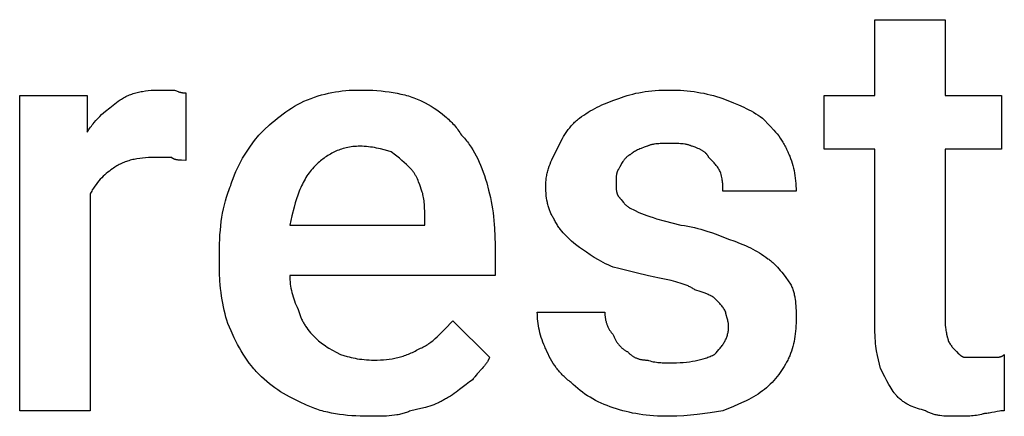
# Model space of a CAD drawing. Units: millimetres. Extents: x 0 to 27000, y -35 to 18400.
# Drawn here: x 1174 to 1750, y 6666 to 6898 of the extents above; entities that cross this region are included whole.
import ezdxf

# ---------------------------------------------------------------- set-up
doc = ezdxf.new("R2010")
doc.units = ezdxf.units.MM
doc.header["$MEASUREMENT"] = 0
doc.layers.add('- TITLES', color=7, linetype='Continuous', true_color=0x7fffbf)

msp = doc.modelspace()

# ---------------------------------------------------------------- linework, layer by layer
at = {"layer": '- TITLES'}
for points in [[(1674.34, 6717.27), (1674.34, 6822.53), (1644.74, 6822.53), (1644.74, 6853.78), (1674.34, 6853.78), (1674.34, 6898.19), (1715.46, 6898.19)], [(1715.46, 6898.19), (1715.46, 6853.78), (1748.36, 6853.78), (1748.36, 6822.53), (1715.46, 6822.53), (1715.46, 6720.56)], [(1231.91, 6850.49), (1232.53, 6850.95), (1233.16, 6851.38), (1233.8, 6851.8), (1234.45, 6852.19), (1235.11, 6852.57), (1235.78, 6852.93), (1236.46, 6853.28), (1237.15, 6853.6), (1237.85, 6853.91), (1238.56, 6854.21), (1239.28, 6854.48), (1240, 6854.74), (1240.74, 6854.99), (1241.49, 6855.22), (1242.24, 6855.43), (1243.01, 6855.63), (1243.79, 6855.82), (1244.57, 6855.99), (1245.37, 6856.15), (1246.17, 6856.29), (1247.81, 6856.54), (1249.49, 6856.74), (1251.2, 6856.89), (1252.96, 6856.99), (1254.75, 6857.05), (1256.58, 6857.07)], [(1256.58, 6857.07), (1264.8, 6857.07)], [(1264.8, 6857.07), (1265.4, 6856.78), (1265.96, 6856.53), (1266.49, 6856.31), (1266.99, 6856.12), (1267.22, 6856.04), (1267.45, 6855.96), (1267.68, 6855.89), (1267.9, 6855.83), (1268.11, 6855.77), (1268.31, 6855.72), (1268.51, 6855.67), (1268.71, 6855.63), (1268.9, 6855.6), (1269.09, 6855.57), (1269.27, 6855.54), (1269.44, 6855.51), (1269.79, 6855.48), (1270.12, 6855.45), (1270.45, 6855.44), (1270.76, 6855.43), (1271.38, 6855.43)], [(1340.46, 6850.49), (1342.6, 6851.38), (1344.71, 6852.19), (1346.78, 6852.93), (1348.84, 6853.6), (1350.87, 6854.21), (1352.89, 6854.74), (1354.9, 6855.22), (1356.91, 6855.63), (1358.91, 6855.99), (1360.92, 6856.29), (1362.94, 6856.54), (1364.98, 6856.74), (1367.03, 6856.89), (1369.11, 6856.99), (1371.22, 6857.05), (1373.36, 6857.07)], [(1373.36, 6857.07), (1378.28, 6856.99), (1380.73, 6856.89), (1383.17, 6856.74), (1385.59, 6856.54), (1387.98, 6856.29), (1390.35, 6855.99), (1392.68, 6855.63), (1394.97, 6855.22), (1397.22, 6854.74), (1399.42, 6854.21), (1400.51, 6853.91), (1401.57, 6853.6), (1402.63, 6853.28), (1403.66, 6852.93), (1404.69, 6852.57), (1405.69, 6852.19), (1406.68, 6851.8), (1407.65, 6851.38), (1408.6, 6850.95), (1409.54, 6850.49)], [(1524.67, 6852.14), (1526.23, 6852.74), (1527.83, 6853.29), (1529.47, 6853.82), (1531.15, 6854.3), (1532.86, 6854.74), (1534.62, 6855.14), (1536.41, 6855.51), (1538.24, 6855.84), (1540.11, 6856.13), (1542.02, 6856.38), (1543.96, 6856.59), (1545.95, 6856.76), (1547.97, 6856.9), (1550.04, 6857), (1552.14, 6857.05), (1554.28, 6857.07)], [(1554.28, 6857.07), (1556.42, 6857.05), (1558.52, 6857), (1560.59, 6856.9), (1562.63, 6856.76), (1564.64, 6856.59), (1566.62, 6856.38), (1568.58, 6856.13), (1570.52, 6855.84), (1572.44, 6855.51), (1574.34, 6855.14), (1576.22, 6854.74), (1578.1, 6854.3), (1579.96, 6853.82), (1581.82, 6853.29), (1583.68, 6852.74), (1585.53, 6852.14)], [(1215.46, 6796.22), (1215.46, 6669.57), (1174.34, 6669.57), (1174.34, 6853.78), (1213.82, 6853.78), (1213.82, 6832.4)], [(1213.82, 6832.4), (1214.28, 6833.16), (1214.76, 6833.91), (1215.25, 6834.63), (1215.74, 6835.34), (1216.24, 6836.03), (1216.75, 6836.7), (1217.27, 6837.36), (1217.8, 6838), (1218.87, 6839.25), (1219.97, 6840.44), (1221.1, 6841.58), (1222.25, 6842.68), (1223.41, 6843.74), (1224.59, 6844.77), (1227, 6846.74), (1231.91, 6850.49)], [(1271.38, 6855.43), (1271.38, 6815.95)], [(1314.14, 6830.76), (1317.23, 6833.76), (1320.34, 6836.62), (1321.9, 6837.98), (1323.48, 6839.31), (1325.08, 6840.61), (1326.69, 6841.86), (1328.31, 6843.07), (1329.97, 6844.25), (1331.64, 6845.39), (1333.34, 6846.48), (1335.07, 6847.54), (1336.83, 6848.57), (1338.63, 6849.55), (1340.46, 6850.49)], [(1409.54, 6850.49), (1411.37, 6849.55), (1413.16, 6848.57), (1414.91, 6847.54), (1416.61, 6846.48), (1418.26, 6845.39), (1419.86, 6844.25), (1421.41, 6843.07), (1422.9, 6841.86), (1423.63, 6841.24), (1424.34, 6840.61), (1425.03, 6839.96), (1425.71, 6839.31), (1426.38, 6838.65), (1427.03, 6837.98), (1427.66, 6837.31), (1428.27, 6836.62), (1428.87, 6835.92), (1429.45, 6835.21), (1430.02, 6834.49), (1430.56, 6833.76), (1431.09, 6833.03), (1431.6, 6832.28), (1432.09, 6831.52), (1432.57, 6830.76)], [(1501.64, 6840.63), (1502.88, 6841.53), (1504.12, 6842.4), (1505.37, 6843.24), (1506.63, 6844.04), (1507.91, 6844.82), (1509.22, 6845.57), (1510.56, 6846.29), (1511.92, 6847), (1513.33, 6847.68), (1514.78, 6848.35), (1516.28, 6849), (1517.84, 6849.65), (1521.12, 6850.9), (1524.67, 6852.14)], [(1585.53, 6852.14), (1591.67, 6849.65), (1594.69, 6848.35), (1597.66, 6847), (1599.11, 6846.29), (1600.54, 6845.57), (1601.95, 6844.82), (1603.34, 6844.04), (1604.69, 6843.24), (1606.01, 6842.4), (1607.3, 6841.53), (1608.55, 6840.63)], [(1488.49, 6822.53), (1491.01, 6827.44), (1491.67, 6828.65), (1492.36, 6829.85), (1493.08, 6831.03), (1493.83, 6832.2), (1494.62, 6833.34), (1495.03, 6833.91), (1495.46, 6834.47), (1495.89, 6835.02), (1496.34, 6835.57), (1496.8, 6836.11), (1497.28, 6836.64), (1497.77, 6837.17), (1498.27, 6837.69), (1498.79, 6838.2), (1499.33, 6838.7), (1499.88, 6839.2), (1500.45, 6839.68), (1501.04, 6840.16), (1501.64, 6840.63)], [(1608.55, 6840.63), (1613.18, 6835.92), (1615.26, 6833.66), (1616.24, 6832.52), (1617.19, 6831.37), (1618.09, 6830.21), (1618.96, 6829.01), (1619.38, 6828.4), (1619.79, 6827.78), (1620.19, 6827.16), (1620.58, 6826.52), (1620.96, 6825.86), (1621.33, 6825.2), (1621.69, 6824.52), (1622.04, 6823.83), (1622.39, 6823.12), (1622.72, 6822.39), (1623.04, 6821.65), (1623.36, 6820.89)], [(1297.7, 6801.15), (1298.02, 6802.23), (1298.35, 6803.29), (1298.71, 6804.35), (1299.08, 6805.39), (1299.87, 6807.45), (1300.73, 6809.48), (1301.64, 6811.46), (1302.61, 6813.41), (1303.63, 6815.32), (1304.69, 6817.19), (1305.79, 6819.02), (1306.92, 6820.81), (1308.08, 6822.57), (1309.26, 6824.28), (1311.68, 6827.6), (1314.14, 6830.76)], [(1432.57, 6830.76), (1433.18, 6830.13), (1433.78, 6829.48), (1434.37, 6828.82), (1434.96, 6828.14), (1435.53, 6827.44), (1436.09, 6826.72), (1436.65, 6825.98), (1437.19, 6825.23), (1437.73, 6824.46), (1438.25, 6823.68), (1439.27, 6822.05), (1440.26, 6820.37), (1441.2, 6818.63), (1442.11, 6816.82), (1442.97, 6814.97), (1443.8, 6813.06), (1444.59, 6811.1), (1445.34, 6809.09), (1446.06, 6807.03), (1446.73, 6804.94), (1447.37, 6802.8)], [(1373.36, 6824.18), (1372.29, 6824.16), (1371.23, 6824.12), (1370.2, 6824.05), (1369.19, 6823.95), (1368.19, 6823.83), (1367.22, 6823.68), (1366.25, 6823.5), (1365.31, 6823.3), (1364.39, 6823.08), (1363.48, 6822.83), (1362.58, 6822.56), (1361.7, 6822.27), (1360.84, 6821.96), (1360, 6821.62), (1359.16, 6821.26), (1358.35, 6820.89), (1357.54, 6820.49), (1356.76, 6820.08), (1355.98, 6819.65), (1355.22, 6819.2), (1354.47, 6818.73), (1353.74, 6818.25), (1353.02, 6817.75), (1352.31, 6817.24), (1351.61, 6816.71), (1350.92, 6816.17), (1350.25, 6815.62), (1349.59, 6815.05), (1348.93, 6814.47), (1348.29, 6813.88), (1347.04, 6812.66)], [(1391.45, 6820.89), (1389.52, 6821.5), (1387.46, 6822.1), (1385.29, 6822.65), (1384.16, 6822.91), (1383.02, 6823.15), (1381.85, 6823.37), (1380.67, 6823.57), (1379.47, 6823.75), (1378.26, 6823.89), (1377.05, 6824.02), (1375.82, 6824.1), (1374.59, 6824.16), (1373.36, 6824.18)], [(1481.91, 6801.15), (1481.92, 6801.92), (1481.95, 6802.67), (1481.99, 6803.42), (1482.06, 6804.16), (1482.14, 6804.89), (1482.23, 6805.61), (1482.35, 6806.33), (1482.47, 6807.04), (1482.62, 6807.74), (1482.77, 6808.43), (1482.94, 6809.12), (1483.12, 6809.8), (1483.32, 6810.47), (1483.52, 6811.14), (1483.96, 6812.46), (1484.44, 6813.76), (1484.96, 6815.04), (1485.5, 6816.31), (1486.07, 6817.57), (1488.49, 6822.53)], [(1541.12, 6824.18), (1539.35, 6823.56), (1537.73, 6822.94), (1536.97, 6822.64), (1536.26, 6822.33), (1535.59, 6822.02), (1534.95, 6821.71), (1534.35, 6821.4), (1533.79, 6821.09), (1533.27, 6820.79), (1533.03, 6820.63), (1532.79, 6820.48), (1532.57, 6820.32), (1532.35, 6820.17), (1532.14, 6820.01), (1531.94, 6819.86), (1531.76, 6819.71), (1531.58, 6819.55), (1531.41, 6819.4), (1531.25, 6819.24)], [(1554.28, 6825.82), (1550.6, 6825.8), (1548.81, 6825.74), (1547.94, 6825.68), (1547.08, 6825.62), (1546.24, 6825.53), (1545.43, 6825.42), (1545.03, 6825.36), (1544.63, 6825.29), (1544.25, 6825.21), (1543.87, 6825.13), (1543.5, 6825.04), (1543.13, 6824.94), (1542.77, 6824.83), (1542.43, 6824.72), (1542.09, 6824.6), (1541.75, 6824.47), (1541.43, 6824.33), (1541.27, 6824.25), (1541.12, 6824.18)], [(1567.43, 6824.18), (1567.28, 6824.25), (1567.12, 6824.33), (1566.8, 6824.47), (1566.47, 6824.6), (1566.13, 6824.72), (1565.78, 6824.83), (1565.42, 6824.94), (1565.06, 6825.04), (1564.68, 6825.13), (1564.31, 6825.21), (1563.92, 6825.29), (1563.53, 6825.36), (1563.13, 6825.42), (1562.31, 6825.53), (1561.47, 6825.62), (1560.61, 6825.68), (1559.74, 6825.74), (1557.95, 6825.8), (1554.28, 6825.82)], [(1577.3, 6817.6), (1577.22, 6817.75), (1577.14, 6817.9), (1577.06, 6818.05), (1576.97, 6818.2), (1576.89, 6818.34), (1576.8, 6818.48), (1576.7, 6818.62), (1576.61, 6818.76), (1576.51, 6818.89), (1576.41, 6819.03), (1576.31, 6819.16), (1576.2, 6819.29), (1576.1, 6819.41), (1575.99, 6819.54), (1575.88, 6819.66), (1575.76, 6819.78), (1575.64, 6819.9), (1575.52, 6820.02), (1575.28, 6820.25), (1575.02, 6820.47), (1574.76, 6820.69), (1574.48, 6820.9), (1574.2, 6821.11), (1573.91, 6821.31), (1573.6, 6821.5), (1573.29, 6821.7), (1572.97, 6821.88), (1572.63, 6822.06), (1572.29, 6822.24), (1571.94, 6822.41), (1571.58, 6822.59), (1570.83, 6822.92), (1570.04, 6823.24), (1569.21, 6823.56), (1567.43, 6824.18)], [(1253.29, 6817.6), (1251.46, 6817.58), (1249.67, 6817.52), (1247.91, 6817.41), (1246.2, 6817.26), (1244.52, 6817.07), (1242.88, 6816.82), (1242.08, 6816.67), (1241.28, 6816.52), (1240.5, 6816.35), (1239.72, 6816.16), (1238.95, 6815.96), (1238.2, 6815.74), (1237.45, 6815.51), (1236.71, 6815.27), (1235.99, 6815.01), (1235.27, 6814.73), (1234.56, 6814.44), (1233.86, 6814.13), (1233.17, 6813.8), (1232.49, 6813.46), (1231.82, 6813.1), (1231.16, 6812.72), (1230.51, 6812.32), (1229.87, 6811.91), (1229.24, 6811.47), (1228.62, 6811.02)], [(1263.16, 6817.6), (1253.29, 6817.6)], [(1271.38, 6815.95), (1268.94, 6815.98), (1268.35, 6816), (1267.77, 6816.04), (1267.2, 6816.09), (1266.93, 6816.12), (1266.65, 6816.16), (1266.39, 6816.2), (1266.12, 6816.25), (1265.87, 6816.3), (1265.62, 6816.36), (1265.37, 6816.42), (1265.13, 6816.49), (1265.01, 6816.53), (1264.9, 6816.56), (1264.79, 6816.61), (1264.67, 6816.65), (1264.56, 6816.69), (1264.46, 6816.74), (1264.35, 6816.79), (1264.25, 6816.84), (1264.14, 6816.89), (1264.04, 6816.94), (1263.94, 6817), (1263.85, 6817.06), (1263.75, 6817.12), (1263.66, 6817.18), (1263.57, 6817.24), (1263.49, 6817.31), (1263.4, 6817.38), (1263.32, 6817.45), (1263.24, 6817.52), (1263.16, 6817.6)], [(1402.96, 6811.02), (1400.47, 6813.49), (1399.17, 6814.72), (1397.82, 6815.95), (1396.39, 6817.19), (1394.87, 6818.42), (1394.06, 6819.04), (1393.22, 6819.65), (1392.35, 6820.27), (1391.45, 6820.89)], [(1531.25, 6819.24), (1531.1, 6819.17), (1530.95, 6819.08), (1530.8, 6819), (1530.65, 6818.92), (1530.51, 6818.83), (1530.37, 6818.74), (1530.23, 6818.65), (1530.09, 6818.55), (1529.96, 6818.46), (1529.82, 6818.36), (1529.56, 6818.16), (1529.31, 6817.95), (1529.07, 6817.73), (1528.83, 6817.5), (1528.6, 6817.27), (1528.37, 6817.03), (1528.16, 6816.79), (1527.95, 6816.53), (1527.74, 6816.28), (1527.54, 6816.02), (1527.34, 6815.75), (1527.15, 6815.48), (1526.97, 6815.2), (1526.61, 6814.63), (1526.26, 6814.05), (1525.93, 6813.46), (1525.29, 6812.25), (1524.67, 6811.02)], [(1583.88, 6809.38), (1583.57, 6809.97), (1583.26, 6810.54), (1582.95, 6811.07), (1582.62, 6811.59), (1582.29, 6812.08), (1581.94, 6812.56), (1581.59, 6813.02), (1581.21, 6813.49), (1580.81, 6813.95), (1580.4, 6814.42), (1579.49, 6815.39), (1577.3, 6817.6)], [(1623.36, 6820.89), (1623.66, 6820.27), (1623.95, 6819.64), (1624.24, 6819), (1624.51, 6818.35), (1625.03, 6817.02), (1625.51, 6815.67), (1625.96, 6814.29), (1626.36, 6812.88), (1626.73, 6811.45), (1627.06, 6809.99), (1627.35, 6808.52), (1627.6, 6807.03), (1627.81, 6805.52), (1627.98, 6804), (1628.12, 6802.48), (1628.21, 6800.94), (1628.27, 6799.4), (1628.29, 6797.86)], [(1228.62, 6811.02), (1227.69, 6810.38), (1226.77, 6809.71), (1225.85, 6809), (1224.94, 6808.24), (1224.04, 6807.45), (1223.15, 6806.63), (1222.28, 6805.76), (1221.42, 6804.85), (1220.58, 6803.91), (1219.77, 6802.92), (1218.98, 6801.9), (1218.21, 6800.84), (1217.84, 6800.3), (1217.47, 6799.74), (1217.12, 6799.18), (1216.77, 6798.61), (1216.43, 6798.02), (1216.1, 6797.43), (1215.77, 6796.83), (1215.46, 6796.22)], [(1347.04, 6812.66), (1346.28, 6811.88), (1345.55, 6811.08), (1344.85, 6810.26), (1344.18, 6809.43), (1343.53, 6808.57), (1342.9, 6807.69), (1342.3, 6806.8), (1341.72, 6805.88), (1341.16, 6804.95), (1340.62, 6803.99), (1340.11, 6803.02), (1339.61, 6802.03), (1339.13, 6801.01), (1338.67, 6799.98), (1338.22, 6798.93), (1337.79, 6797.86), (1336.97, 6795.66), (1336.2, 6793.39), (1335.47, 6791.04), (1334.78, 6788.61), (1333.48, 6783.52), (1332.24, 6778.13)], [(1409.54, 6797.86), (1408.28, 6801.54), (1407.6, 6803.33), (1407.24, 6804.2), (1406.87, 6805.06), (1406.47, 6805.9), (1406.05, 6806.71), (1405.84, 6807.11), (1405.61, 6807.5), (1405.38, 6807.89), (1405.14, 6808.27), (1404.9, 6808.64), (1404.65, 6809.01), (1404.39, 6809.36), (1404.12, 6809.71), (1403.84, 6810.05), (1403.56, 6810.38), (1403.26, 6810.71), (1402.96, 6811.02)], [(1524.67, 6811.02), (1524.6, 6810.94), (1524.52, 6810.86), (1524.45, 6810.78), (1524.38, 6810.69), (1524.31, 6810.6), (1524.25, 6810.52), (1524.19, 6810.42), (1524.13, 6810.33), (1524.07, 6810.23), (1524.01, 6810.13), (1523.96, 6810.03), (1523.91, 6809.93), (1523.86, 6809.83), (1523.81, 6809.72), (1523.76, 6809.61), (1523.72, 6809.5), (1523.68, 6809.39), (1523.64, 6809.28), (1523.6, 6809.16), (1523.56, 6809.05), (1523.49, 6808.81), (1523.43, 6808.56), (1523.37, 6808.31), (1523.32, 6808.05), (1523.27, 6807.79), (1523.23, 6807.52), (1523.2, 6807.25), (1523.16, 6806.98), (1523.11, 6806.41), (1523.08, 6805.83), (1523.05, 6805.24), (1523.03, 6802.8)], [(1585.53, 6797.86), (1585.5, 6800.35), (1585.48, 6801), (1585.44, 6801.65), (1585.39, 6802.32), (1585.32, 6803), (1585.23, 6803.71), (1585.12, 6804.43), (1584.99, 6805.18), (1584.83, 6805.96), (1584.64, 6806.76), (1584.42, 6807.6), (1584.17, 6808.47), (1583.88, 6809.38)], [(1291.12, 6761.68), (1291.2, 6767.15), (1291.3, 6769.83), (1291.45, 6772.47), (1291.65, 6775.07), (1291.9, 6777.64), (1292.2, 6780.16), (1292.56, 6782.65), (1292.97, 6785.1), (1293.45, 6787.51), (1293.99, 6789.88), (1294.59, 6792.21), (1295.26, 6794.5), (1296, 6796.76), (1296.81, 6798.97), (1297.24, 6800.07), (1297.7, 6801.15)], [(1447.37, 6802.8), (1448.52, 6798.48), (1449.05, 6796.31), (1449.53, 6794.14), (1449.97, 6791.95), (1450.38, 6789.76), (1450.74, 6787.55), (1451.07, 6785.32), (1451.36, 6783.07), (1451.61, 6780.81), (1451.82, 6778.52), (1451.99, 6776.2), (1452.23, 6771.47), (1452.3, 6766.61)], [(1486.84, 6781.41), (1486.54, 6781.88), (1486.24, 6782.36), (1485.96, 6782.85), (1485.69, 6783.34), (1485.42, 6783.85), (1485.17, 6784.36), (1484.92, 6784.89), (1484.68, 6785.42), (1484.46, 6785.97), (1484.24, 6786.52), (1484.03, 6787.09), (1483.84, 6787.66), (1483.65, 6788.24), (1483.47, 6788.84), (1483.3, 6789.44), (1483.14, 6790.05), (1482.99, 6790.67), (1482.85, 6791.3), (1482.6, 6792.59), (1482.39, 6793.92), (1482.22, 6795.29), (1482.08, 6796.7), (1481.98, 6798.14), (1481.93, 6799.63), (1481.91, 6801.15)], [(1523.03, 6802.8), (1523.05, 6800.35), (1523.08, 6799.76), (1523.11, 6799.18), (1523.16, 6798.62), (1523.2, 6798.34), (1523.23, 6798.07), (1523.27, 6797.8), (1523.32, 6797.54), (1523.37, 6797.28), (1523.43, 6797.03), (1523.49, 6796.78), (1523.56, 6796.55), (1523.6, 6796.43), (1523.64, 6796.31), (1523.68, 6796.2), (1523.72, 6796.09), (1523.76, 6795.98), (1523.81, 6795.87), (1523.86, 6795.76), (1523.91, 6795.66), (1523.96, 6795.56), (1524.01, 6795.46), (1524.07, 6795.36), (1524.13, 6795.26), (1524.19, 6795.17), (1524.25, 6795.08), (1524.31, 6794.99), (1524.38, 6794.9), (1524.45, 6794.81), (1524.52, 6794.73), (1524.6, 6794.65), (1524.67, 6794.57)], [(1411.18, 6781.41), (1411.16, 6786.07), (1411.1, 6788.21), (1411.05, 6789.24), (1410.98, 6790.25), (1410.89, 6791.25), (1410.78, 6792.22), (1410.65, 6793.19), (1410.49, 6794.14), (1410.3, 6795.08), (1410.08, 6796.01), (1409.96, 6796.47), (1409.83, 6796.94), (1409.69, 6797.4), (1409.54, 6797.86)], [(1524.67, 6794.57), (1524.83, 6794.41), (1524.98, 6794.25), (1525.13, 6794.07), (1525.29, 6793.88), (1525.61, 6793.5), (1525.93, 6793.08), (1526.61, 6792.2), (1527.34, 6791.28), (1527.74, 6790.82), (1527.95, 6790.59), (1528.16, 6790.36), (1528.37, 6790.14), (1528.6, 6789.92), (1528.83, 6789.7), (1529.07, 6789.48), (1529.31, 6789.27), (1529.56, 6789.07), (1529.82, 6788.87), (1530.09, 6788.68), (1530.37, 6788.5), (1530.65, 6788.32), (1530.8, 6788.24), (1530.95, 6788.15), (1531.1, 6788.07), (1531.25, 6787.99)], [(1628.29, 6797.86), (1585.53, 6797.86)], [(1531.25, 6787.99), (1533.74, 6786.76), (1536.39, 6785.53), (1537.82, 6784.91), (1539.35, 6784.29), (1540.99, 6783.68), (1542.76, 6783.06)], [(1332.24, 6778.13), (1411.18, 6778.13), (1411.18, 6781.41)], [(1501.64, 6764.97), (1499.25, 6766.82), (1498.12, 6767.75), (1497.02, 6768.69), (1495.96, 6769.64), (1494.94, 6770.6), (1493.95, 6771.58), (1493.01, 6772.57), (1492.1, 6773.59), (1491.24, 6774.62), (1490.41, 6775.68), (1490.01, 6776.22), (1489.62, 6776.76), (1489.24, 6777.32), (1488.87, 6777.88), (1488.5, 6778.44), (1488.15, 6779.02), (1487.81, 6779.61), (1487.48, 6780.2), (1487.16, 6780.8), (1486.84, 6781.41)], [(1542.76, 6783.06), (1544.69, 6782.44), (1546.75, 6781.83), (1551.19, 6780.59), (1560.86, 6778.13)], [(1560.86, 6778.13), (1562.98, 6777.8), (1565.02, 6777.43), (1567.01, 6777.04), (1568.92, 6776.61), (1570.79, 6776.15), (1572.59, 6775.67), (1574.35, 6775.16), (1576.07, 6774.63), (1579.39, 6773.52), (1582.6, 6772.34), (1588.82, 6769.9)], [(1588.82, 6769.9), (1592.37, 6768.66), (1595.65, 6767.41), (1597.2, 6766.77), (1598.7, 6766.11), (1600.15, 6765.45), (1601.56, 6764.76), (1602.93, 6764.06), (1604.27, 6763.33), (1605.57, 6762.58), (1606.86, 6761.81), (1608.12, 6761), (1609.37, 6760.16), (1610.61, 6759.29), (1611.84, 6758.39)], [(1452.3, 6766.61), (1452.3, 6748.52), (1332.24, 6748.52)], [(1521.38, 6753.45), (1519.86, 6754.09), (1518.37, 6754.76), (1516.93, 6755.46), (1515.52, 6756.18), (1514.15, 6756.92), (1512.82, 6757.68), (1510.28, 6759.21), (1507.89, 6760.75), (1505.65, 6762.24), (1501.64, 6764.97)], [(1291.12, 6755.1), (1291.12, 6761.68)], [(1611.84, 6758.39), (1612.3, 6758.07), (1612.77, 6757.73), (1613.23, 6757.38), (1613.69, 6757.01), (1614.15, 6756.62), (1614.61, 6756.22), (1615.06, 6755.81), (1615.52, 6755.38), (1616.42, 6754.49), (1617.31, 6753.56), (1618.18, 6752.6), (1619.04, 6751.6), (1619.88, 6750.59), (1620.69, 6749.57), (1622.25, 6747.52), (1623.69, 6745.5), (1625, 6743.59)], [(1296.05, 6720.56), (1295.46, 6722.43), (1294.9, 6724.34), (1294.38, 6726.28), (1293.89, 6728.27), (1293.45, 6730.29), (1293.05, 6732.36), (1292.68, 6734.46), (1292.35, 6736.6), (1292.06, 6738.77), (1291.81, 6740.99), (1291.6, 6743.25), (1291.43, 6745.54), (1291.2, 6750.24), (1291.12, 6755.1)], [(1549.34, 6746.88), (1547.49, 6747.2), (1545.64, 6747.56), (1541.97, 6748.37), (1534.75, 6750.16), (1527.83, 6751.96), (1524.54, 6752.77), (1521.38, 6753.45)], [(1332.24, 6748.52), (1332.26, 6747.29), (1332.31, 6746.05), (1332.41, 6744.82), (1332.55, 6743.59), (1332.72, 6742.35), (1332.93, 6741.12), (1333.18, 6739.88), (1333.47, 6738.65), (1333.8, 6737.42), (1334.16, 6736.18), (1334.57, 6734.95), (1335.01, 6733.72), (1335.49, 6732.48), (1336.01, 6731.25), (1336.57, 6730.02), (1337.17, 6728.78)], [(1569.08, 6740.3), (1568.61, 6740.6), (1568.13, 6740.89), (1567.65, 6741.18), (1567.15, 6741.46), (1566.65, 6741.72), (1566.13, 6741.98), (1565.6, 6742.24), (1565.07, 6742.48), (1563.97, 6742.95), (1562.83, 6743.39), (1561.66, 6743.81), (1560.44, 6744.2), (1559.19, 6744.58), (1557.9, 6744.94), (1555.2, 6745.62), (1549.34, 6746.88)], [(1625, 6743.59), (1625.3, 6742.97), (1625.58, 6742.35), (1625.84, 6741.73), (1626.09, 6741.12), (1626.31, 6740.5), (1626.53, 6739.87), (1626.72, 6739.25), (1626.9, 6738.63), (1627.07, 6738), (1627.22, 6737.37), (1627.36, 6736.73), (1627.49, 6736.1), (1627.6, 6735.46), (1627.7, 6734.81), (1627.88, 6733.51), (1628.01, 6732.19), (1628.12, 6730.85), (1628.19, 6729.48), (1628.24, 6728.09), (1628.29, 6722.2)], [(1580.59, 6735.36), (1580.51, 6735.44), (1580.43, 6735.52), (1580.34, 6735.59), (1580.25, 6735.67), (1580.15, 6735.75), (1580.05, 6735.82), (1579.94, 6735.9), (1579.83, 6735.98), (1579.59, 6736.13), (1579.34, 6736.29), (1579.07, 6736.44), (1578.79, 6736.6), (1578.5, 6736.75), (1578.19, 6736.9), (1577.53, 6737.21), (1576.82, 6737.52), (1576.07, 6737.83), (1574.46, 6738.45), (1572.73, 6739.06), (1569.08, 6740.3)], [(1587.17, 6727.14), (1586.86, 6727.74), (1586.55, 6728.3), (1586.24, 6728.84), (1585.91, 6729.35), (1585.58, 6729.84), (1585.23, 6730.32), (1584.87, 6730.79), (1584.5, 6731.25), (1584.1, 6731.71), (1583.69, 6732.18), (1582.78, 6733.15), (1580.59, 6735.36)], [(1337.17, 6728.78), (1337.33, 6728.17), (1337.5, 6727.57), (1337.68, 6726.97), (1337.86, 6726.39), (1338.06, 6725.81), (1338.27, 6725.24), (1338.49, 6724.68), (1338.71, 6724.13), (1338.95, 6723.59), (1339.19, 6723.05), (1339.45, 6722.51), (1339.72, 6721.99), (1339.99, 6721.47), (1340.27, 6720.95), (1340.57, 6720.45), (1340.87, 6719.94), (1341.18, 6719.44), (1341.51, 6718.95), (1342.18, 6717.97), (1342.9, 6717.01), (1343.65, 6716.06), (1344.44, 6715.12), (1345.27, 6714.19), (1346.13, 6713.26), (1347.04, 6712.34)], [(1481.91, 6705.76), (1481.6, 6706.38), (1481.31, 6707.01), (1480.75, 6708.29), (1480.23, 6709.61), (1479.75, 6710.95), (1479.31, 6712.31), (1478.9, 6713.68), (1478.53, 6715.06), (1478.21, 6716.45), (1477.92, 6717.83), (1477.67, 6719.22), (1477.46, 6720.59), (1477.28, 6721.95), (1477.15, 6723.29), (1477.05, 6724.6), (1476.99, 6725.89), (1476.97, 6727.14)], [(1476.97, 6727.14), (1516.45, 6727.14)], [(1516.45, 6727.14), (1516.45, 6726.68), (1516.47, 6726.21), (1516.49, 6725.75), (1516.52, 6725.29), (1516.57, 6724.83), (1516.62, 6724.37), (1516.68, 6723.92), (1516.76, 6723.46), (1516.84, 6723.01), (1516.93, 6722.56), (1517.03, 6722.12), (1517.14, 6721.67), (1517.26, 6721.23), (1517.39, 6720.8), (1517.53, 6720.37), (1517.68, 6719.94), (1517.84, 6719.52), (1518.01, 6719.1), (1518.19, 6718.69), (1518.37, 6718.29), (1518.57, 6717.89), (1518.78, 6717.5), (1519, 6717.11), (1519.22, 6716.73), (1519.46, 6716.36), (1519.7, 6715.99), (1519.96, 6715.64), (1520.23, 6715.29), (1520.5, 6714.95), (1520.78, 6714.62), (1521.08, 6714.29), (1521.38, 6713.98)], [(1588.82, 6718.91), (1588.81, 6719.22), (1588.8, 6719.53), (1588.78, 6719.84), (1588.75, 6720.14), (1588.71, 6720.45), (1588.66, 6720.75), (1588.61, 6721.06), (1588.56, 6721.36), (1588.43, 6721.95), (1588.3, 6722.53), (1587.99, 6723.64), (1587.43, 6725.62), (1587.32, 6726.05), (1587.28, 6726.25), (1587.24, 6726.45), (1587.21, 6726.63), (1587.2, 6726.72), (1587.19, 6726.81), (1587.18, 6726.9), (1587.18, 6726.98), (1587.17, 6727.06), (1587.17, 6727.14)], [(1314.14, 6690.95), (1313.38, 6691.73), (1312.64, 6692.52), (1311.92, 6693.31), (1311.21, 6694.11), (1310.52, 6694.93), (1309.84, 6695.75), (1308.54, 6697.43), (1307.3, 6699.15), (1306.11, 6700.9), (1304.96, 6702.69), (1303.87, 6704.52), (1302.8, 6706.39), (1301.78, 6708.3), (1300.78, 6710.25), (1299.8, 6712.23), (1297.91, 6716.32), (1296.05, 6720.56)], [(1407.89, 6705.76), (1408.66, 6706.07), (1409.4, 6706.41), (1410.12, 6706.77), (1410.83, 6707.14), (1411.53, 6707.53), (1412.21, 6707.93), (1412.87, 6708.35), (1413.52, 6708.79), (1414.16, 6709.24), (1414.79, 6709.7), (1415.41, 6710.18), (1416.02, 6710.67), (1417.21, 6711.69), (1418.38, 6712.75), (1419.53, 6713.84), (1420.66, 6714.98), (1422.93, 6717.32), (1427.63, 6722.2)], [(1427.63, 6722.2), (1449.01, 6700.82)], [(1580.59, 6702.47), (1581.5, 6703.39), (1582.36, 6704.32), (1583.18, 6705.25), (1583.96, 6706.19), (1584.33, 6706.67), (1584.69, 6707.14), (1585.03, 6707.62), (1585.36, 6708.1), (1585.68, 6708.59), (1585.99, 6709.08), (1586.28, 6709.58), (1586.55, 6710.07), (1586.82, 6710.58), (1587.06, 6711.09), (1587.3, 6711.6), (1587.51, 6712.12), (1587.72, 6712.65), (1587.9, 6713.18), (1588.07, 6713.72), (1588.22, 6714.26), (1588.36, 6714.82), (1588.48, 6715.38), (1588.58, 6715.94), (1588.66, 6716.52), (1588.73, 6717.11), (1588.78, 6717.7), (1588.81, 6718.3), (1588.82, 6718.91)], [(1628.29, 6722.2), (1628.27, 6720.66), (1628.21, 6719.12), (1628.12, 6717.59), (1627.98, 6716.06), (1627.81, 6714.54), (1627.6, 6713.04), (1627.35, 6711.55), (1627.06, 6710.07), (1626.73, 6708.62), (1626.36, 6707.19), (1625.96, 6705.78), (1625.51, 6704.39), (1625.03, 6703.04), (1624.51, 6701.72), (1624.24, 6701.07), (1623.95, 6700.43), (1623.66, 6699.8), (1623.36, 6699.18)], [(1715.46, 6720.56), (1715.47, 6720.1), (1715.48, 6719.65), (1715.5, 6719.21), (1715.53, 6718.79), (1715.57, 6718.37), (1715.61, 6717.96), (1715.72, 6717.17), (1715.84, 6716.42), (1715.98, 6715.7), (1716.13, 6715.03), (1716.28, 6714.39), (1716.85, 6712.23), (1716.95, 6711.79), (1717, 6711.58), (1717.03, 6711.38), (1717.06, 6711.2), (1717.08, 6711.11), (1717.09, 6711.02), (1717.09, 6710.93), (1717.1, 6710.85), (1717.1, 6710.77), (1717.11, 6710.69)], [(1347.04, 6712.34), (1347.68, 6711.72), (1348.35, 6711.1), (1349.06, 6710.49), (1349.81, 6709.87), (1350.61, 6709.25), (1351.43, 6708.63), (1352.3, 6708.02), (1353.21, 6707.4), (1354.15, 6706.78), (1355.13, 6706.17), (1357.22, 6704.93), (1359.45, 6703.7), (1361.84, 6702.47)], [(1521.38, 6713.98), (1521.54, 6713.52), (1521.71, 6713.07), (1521.89, 6712.64), (1522.07, 6712.21), (1522.27, 6711.79), (1522.47, 6711.38), (1522.68, 6710.98), (1522.9, 6710.59), (1523.12, 6710.21), (1523.36, 6709.84), (1523.59, 6709.47), (1523.84, 6709.12), (1524.09, 6708.78), (1524.35, 6708.45), (1524.61, 6708.13), (1524.88, 6707.81), (1525.15, 6707.51), (1525.43, 6707.21), (1525.71, 6706.93), (1525.99, 6706.66), (1526.28, 6706.39), (1526.57, 6706.14), (1526.87, 6705.89), (1527.16, 6705.65), (1527.46, 6705.43), (1527.77, 6705.21), (1528.07, 6705), (1528.37, 6704.81), (1528.68, 6704.62), (1528.99, 6704.44), (1529.3, 6704.27), (1529.61, 6704.11)], [(1677.63, 6694.24), (1676.42, 6699.23), (1675.87, 6701.82), (1675.37, 6704.52), (1675.15, 6705.93), (1674.95, 6707.38), (1674.77, 6708.88), (1674.62, 6710.43), (1674.5, 6712.04), (1674.42, 6713.72), (1674.36, 6715.46), (1674.34, 6717.27)], [(1717.11, 6710.69), (1717.41, 6710.09), (1717.72, 6709.53), (1718.03, 6709), (1718.34, 6708.51), (1718.65, 6708.04), (1718.96, 6707.6), (1719.26, 6707.18), (1719.57, 6706.78), (1719.88, 6706.41), (1720.19, 6706.05), (1720.5, 6705.7), (1720.81, 6705.37), (1722.04, 6704.11)], [(1361.84, 6702.47), (1363.77, 6701.85), (1365.85, 6701.26), (1366.95, 6700.98), (1368.09, 6700.7), (1369.26, 6700.45), (1370.48, 6700.21), (1371.73, 6699.98), (1373.02, 6699.78), (1374.35, 6699.61), (1375.72, 6699.46), (1377.13, 6699.34), (1378.57, 6699.25), (1380.06, 6699.2), (1381.58, 6699.18)], [(1381.58, 6699.18), (1383.41, 6699.2), (1385.21, 6699.26), (1386.97, 6699.36), (1388.7, 6699.51), (1390.4, 6699.71), (1392.07, 6699.96), (1393.72, 6700.26), (1394.54, 6700.43), (1395.35, 6700.62), (1396.16, 6700.82), (1396.96, 6701.03), (1397.76, 6701.26), (1398.56, 6701.51), (1399.35, 6701.77), (1400.13, 6702.04), (1400.92, 6702.34), (1401.7, 6702.65), (1402.48, 6702.97), (1403.26, 6703.32), (1404.03, 6703.68), (1404.81, 6704.06), (1405.58, 6704.45), (1406.35, 6704.87), (1407.12, 6705.3), (1407.89, 6705.76)], [(1449.01, 6700.82), (1448.93, 6700.59), (1448.85, 6700.36), (1448.76, 6700.14), (1448.67, 6699.92), (1448.57, 6699.69), (1448.47, 6699.48), (1448.36, 6699.26), (1448.25, 6699.04), (1448.02, 6698.62), (1447.77, 6698.2), (1447.51, 6697.79), (1447.24, 6697.38), (1446.95, 6696.98), (1446.66, 6696.58), (1446.35, 6696.18), (1446.04, 6695.79), (1445.38, 6695.02), (1444.7, 6694.24), (1441.84, 6691.11), (1441.14, 6690.29), (1440.45, 6689.44), (1440.11, 6689.01), (1439.78, 6688.57), (1439.46, 6688.12), (1439.14, 6687.66)], [(1496.71, 6686.02), (1496.1, 6686.49), (1495.5, 6686.96), (1494.9, 6687.45), (1494.32, 6687.95), (1493.75, 6688.45), (1493.18, 6688.97), (1492.63, 6689.49), (1492.08, 6690.03), (1491.55, 6690.57), (1491.02, 6691.13), (1490.51, 6691.69), (1490, 6692.26), (1489.51, 6692.85), (1489.02, 6693.44), (1488.54, 6694.04), (1488.08, 6694.65), (1487.17, 6695.91), (1486.3, 6697.2), (1485.47, 6698.53), (1484.68, 6699.9), (1483.93, 6701.3), (1483.22, 6702.75), (1482.54, 6704.23), (1481.91, 6705.76)], [(1529.61, 6704.11), (1530.22, 6703.51), (1530.53, 6703.23), (1530.84, 6702.96), (1531.15, 6702.69), (1531.47, 6702.43), (1531.78, 6702.19), (1532.1, 6701.95), (1532.42, 6701.73), (1532.74, 6701.51), (1533.06, 6701.3), (1533.39, 6701.11), (1533.72, 6700.92), (1534.06, 6700.74), (1534.4, 6700.57), (1534.75, 6700.41), (1535.09, 6700.26), (1535.45, 6700.12), (1535.81, 6699.99), (1536.17, 6699.87), (1536.55, 6699.76), (1536.92, 6699.66), (1537.31, 6699.57), (1537.7, 6699.49), (1538.1, 6699.41), (1538.51, 6699.35), (1538.92, 6699.3), (1539.34, 6699.25), (1539.77, 6699.22), (1540.21, 6699.2), (1540.66, 6699.18), (1541.12, 6699.18)], [(1554.28, 6697.53), (1556.4, 6697.55), (1558.44, 6697.61), (1560.42, 6697.71), (1562.32, 6697.84), (1564.16, 6698.01), (1565.93, 6698.23), (1567.64, 6698.48), (1569.28, 6698.77), (1570.88, 6699.09), (1572.41, 6699.46), (1573.89, 6699.87), (1575.32, 6700.31), (1576.02, 6700.54), (1576.71, 6700.79), (1577.38, 6701.05), (1578.04, 6701.31), (1578.7, 6701.59), (1579.34, 6701.87), (1579.97, 6702.16), (1580.59, 6702.47)], [(1722.04, 6704.11), (1723.27, 6702.9), (1723.58, 6702.62), (1723.89, 6702.35), (1724.2, 6702.09), (1724.35, 6701.97), (1724.51, 6701.85), (1724.66, 6701.74), (1724.81, 6701.63), (1724.97, 6701.53), (1725.12, 6701.43), (1725.28, 6701.34), (1725.43, 6701.25), (1725.51, 6701.21), (1725.59, 6701.18), (1725.66, 6701.14), (1725.74, 6701.11), (1725.82, 6701.07), (1725.89, 6701.04), (1725.97, 6701.01), (1726.05, 6700.98), (1726.13, 6700.96), (1726.2, 6700.94), (1726.28, 6700.92), (1726.36, 6700.9), (1726.43, 6700.88), (1726.51, 6700.86), (1726.59, 6700.85), (1726.67, 6700.84), (1726.74, 6700.83), (1726.82, 6700.83), (1726.9, 6700.82), (1726.97, 6700.82)], [(1726.97, 6700.82), (1735.2, 6700.82)], [(1735.2, 6700.82), (1743.42, 6700.82)], [(1743.42, 6700.82), (1744.58, 6700.83), (1745.61, 6700.85), (1746.07, 6700.87), (1746.51, 6700.91), (1746.73, 6700.93), (1746.93, 6700.96), (1747.13, 6700.99), (1747.33, 6701.03), (1747.52, 6701.07), (1747.7, 6701.12), (1747.89, 6701.17), (1747.97, 6701.19), (1748.06, 6701.22), (1748.15, 6701.25), (1748.24, 6701.29), (1748.32, 6701.32), (1748.41, 6701.36), (1748.49, 6701.39), (1748.58, 6701.43), (1748.66, 6701.47), (1748.74, 6701.52), (1748.82, 6701.56), (1748.9, 6701.61), (1748.98, 6701.65), (1749.06, 6701.7), (1749.14, 6701.76), (1749.22, 6701.81), (1749.3, 6701.87), (1749.38, 6701.92), (1749.46, 6701.98), (1749.54, 6702.05), (1749.61, 6702.11), (1749.69, 6702.18), (1749.85, 6702.32), (1750, 6702.47)], [(1750, 6702.47), (1750, 6669.57)], [(1541.12, 6699.18), (1541.58, 6699.03), (1542.04, 6698.89), (1542.97, 6698.63), (1543.88, 6698.42), (1544.79, 6698.23), (1545.69, 6698.07), (1546.58, 6697.93), (1547.46, 6697.83), (1548.31, 6697.74), (1549.15, 6697.67), (1549.97, 6697.62), (1551.53, 6697.56), (1554.28, 6697.53)], [(1623.36, 6699.18), (1622.72, 6697.94), (1622.04, 6696.71), (1621.33, 6695.49), (1620.58, 6694.27), (1619.79, 6693.06), (1618.96, 6691.86), (1618.09, 6690.68), (1617.19, 6689.51), (1616.24, 6688.37), (1615.26, 6687.24), (1614.24, 6686.14), (1613.18, 6685.07), (1612.08, 6684.02), (1610.94, 6683.01), (1609.77, 6682.03), (1608.55, 6681.09)], [(1342.11, 6672.86), (1337.94, 6674.72), (1335.95, 6675.66), (1334.04, 6676.61), (1332.18, 6677.59), (1330.37, 6678.59), (1328.61, 6679.61), (1326.89, 6680.67), (1325.21, 6681.77), (1323.57, 6682.92), (1321.95, 6684.11), (1320.36, 6685.35), (1318.79, 6686.65), (1317.24, 6688.02), (1315.69, 6689.45), (1314.14, 6690.95)], [(1687.5, 6677.8), (1687.19, 6678.11), (1686.88, 6678.45), (1686.57, 6678.81), (1686.27, 6679.18), (1685.96, 6679.57), (1685.65, 6679.97), (1685.03, 6680.83), (1684.42, 6681.74), (1683.8, 6682.71), (1683.18, 6683.73), (1682.57, 6684.79), (1681.33, 6687.02), (1680.1, 6689.36), (1677.63, 6694.24)], [(1439.14, 6687.66), (1438.22, 6687.03), (1437.29, 6686.36), (1435.42, 6684.94), (1431.54, 6681.91), (1429.49, 6680.37), (1428.43, 6679.62), (1427.35, 6678.88), (1426.24, 6678.15), (1425.09, 6677.46), (1423.91, 6676.79), (1423.31, 6676.46), (1422.7, 6676.15)], [(1521.38, 6671.22), (1519.55, 6671.85), (1517.76, 6672.53), (1516, 6673.24), (1514.29, 6673.99), (1512.61, 6674.78), (1510.97, 6675.61), (1509.37, 6676.48), (1507.81, 6677.38), (1506.29, 6678.33), (1504.81, 6679.31), (1503.36, 6680.33), (1501.95, 6681.39), (1500.58, 6682.49), (1499.25, 6683.63), (1497.96, 6684.81), (1496.71, 6686.02)], [(1608.55, 6681.09), (1607.3, 6680.18), (1606.01, 6679.31), (1604.69, 6678.47), (1603.34, 6677.67), (1601.95, 6676.89), (1600.54, 6676.14), (1599.11, 6675.42), (1597.66, 6674.71), (1594.69, 6673.36), (1591.67, 6672.07), (1585.53, 6669.57)], [(1703.95, 6669.57), (1701.55, 6670.2), (1700.41, 6670.52), (1699.3, 6670.86), (1698.21, 6671.21), (1697.15, 6671.6), (1696.12, 6672.01), (1695.61, 6672.22), (1695.11, 6672.45), (1694.61, 6672.69), (1694.11, 6672.93), (1693.62, 6673.19), (1693.14, 6673.46), (1692.66, 6673.74), (1692.18, 6674.03), (1691.7, 6674.34), (1691.23, 6674.66), (1690.76, 6675), (1690.29, 6675.35), (1689.82, 6675.71), (1689.35, 6676.09), (1688.89, 6676.49), (1688.43, 6676.91), (1687.96, 6677.34), (1687.5, 6677.8)], [(1378.29, 6666.28), (1373.36, 6666.36), (1370.91, 6666.47), (1368.47, 6666.62), (1366.05, 6666.81), (1363.66, 6667.06), (1361.3, 6667.37), (1358.96, 6667.72), (1356.67, 6668.14), (1354.42, 6668.61), (1352.22, 6669.15), (1351.14, 6669.44), (1350.07, 6669.75), (1349.02, 6670.08), (1347.98, 6670.42), (1346.96, 6670.78), (1345.95, 6671.16), (1344.96, 6671.56), (1343.99, 6671.97), (1343.04, 6672.41), (1342.11, 6672.86)], [(1422.7, 6676.15), (1422.23, 6675.85), (1421.75, 6675.55), (1421.27, 6675.27), (1420.77, 6674.99), (1420.26, 6674.72), (1419.75, 6674.46), (1419.22, 6674.21), (1418.69, 6673.97), (1417.59, 6673.5), (1416.45, 6673.06), (1415.28, 6672.64), (1414.06, 6672.25), (1412.81, 6671.87), (1411.52, 6671.51), (1408.82, 6670.83), (1402.96, 6669.57)], [(1402.96, 6669.57), (1402.34, 6669.27), (1401.71, 6668.99), (1401.07, 6668.73), (1400.42, 6668.49), (1399.76, 6668.26), (1399.09, 6668.05), (1398.41, 6667.85), (1397.72, 6667.67), (1397.02, 6667.5), (1396.31, 6667.35), (1395.59, 6667.21), (1394.87, 6667.09), (1393.38, 6666.87), (1391.86, 6666.69), (1390.3, 6666.56), (1388.7, 6666.46), (1385.38, 6666.33), (1378.29, 6666.28)], [(1554.28, 6666.28), (1549.49, 6666.36), (1547.2, 6666.46), (1544.97, 6666.59), (1542.8, 6666.76), (1540.69, 6666.98), (1538.62, 6667.23), (1536.6, 6667.52), (1534.61, 6667.84), (1532.66, 6668.21), (1530.73, 6668.62), (1528.83, 6669.06), (1526.95, 6669.54), (1525.09, 6670.06), (1523.23, 6670.62), (1521.38, 6671.22)], [(1585.53, 6669.57), (1578.1, 6668.36), (1570.52, 6667.31), (1566.62, 6666.89), (1562.63, 6666.57), (1558.52, 6666.36), (1554.28, 6666.28)], [(1722.04, 6666.28), (1717.13, 6666.33), (1715.92, 6666.38), (1714.72, 6666.46), (1713.54, 6666.56), (1712.38, 6666.69), (1711.8, 6666.78), (1711.23, 6666.87), (1710.67, 6666.97), (1710.11, 6667.09), (1709.55, 6667.21), (1709, 6667.35), (1708.46, 6667.5), (1707.93, 6667.67), (1707.4, 6667.85), (1706.89, 6668.05), (1706.37, 6668.26), (1705.87, 6668.49), (1705.38, 6668.73), (1705.13, 6668.86), (1704.89, 6668.99), (1704.65, 6669.13), (1704.41, 6669.27), (1704.18, 6669.42), (1703.95, 6669.57)], [(1738.49, 6667.93), (1738.02, 6667.78), (1737.56, 6667.64), (1737.1, 6667.51), (1736.63, 6667.38), (1735.7, 6667.17), (1734.76, 6666.98), (1733.81, 6666.82), (1732.85, 6666.68), (1731.87, 6666.58), (1730.88, 6666.49), (1729.87, 6666.42), (1728.83, 6666.37), (1726.69, 6666.31), (1722.04, 6666.28)], [(1750, 6669.57), (1749.69, 6669.57), (1749.36, 6669.55), (1749.03, 6669.53), (1748.7, 6669.5), (1748, 6669.42), (1747.28, 6669.32), (1745.78, 6669.05), (1744.24, 6668.75), (1742.71, 6668.45), (1741.21, 6668.18), (1740.49, 6668.08), (1739.79, 6668), (1739.45, 6667.97), (1739.12, 6667.95), (1738.8, 6667.93), (1738.49, 6667.93)]]:
    msp.add_lwpolyline(points, dxfattribs=at)

doc.saveas('drawing.dxf')
